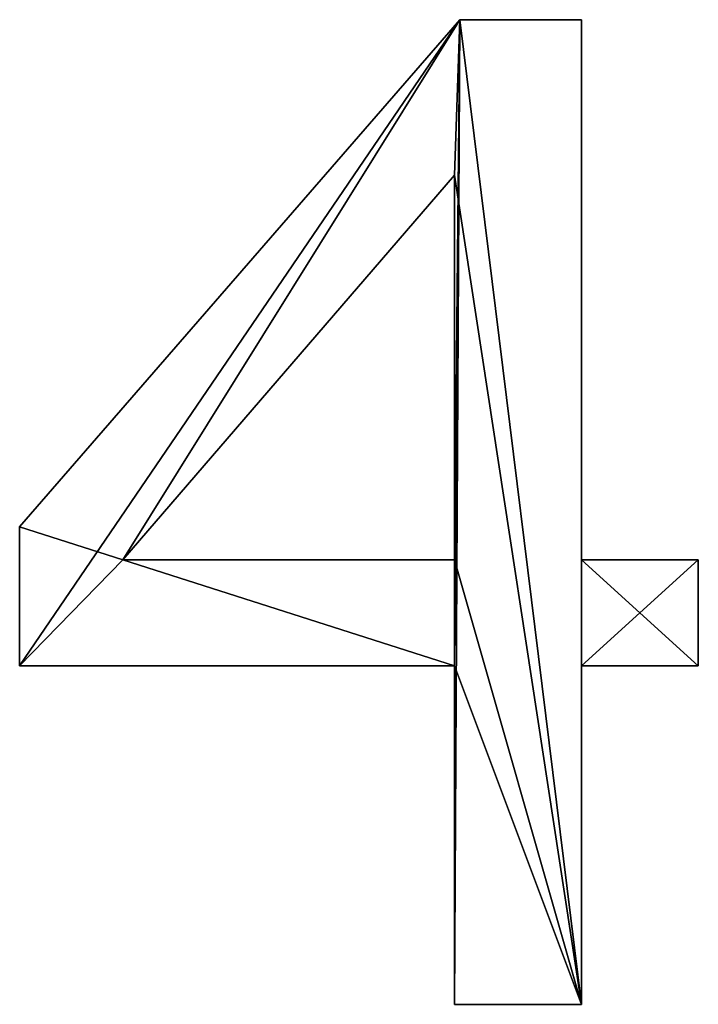
# Model space of a CAD drawing. Extents: x -5191 to 8012, y 0 to 12088.
# Drawn here: x -1393 to -1295, y 11308 to 11450 of the extents above; entities that cross this region are included whole.
import ezdxf

# ---------------------------------------------------------------- set-up
doc = ezdxf.new("R2010")
doc.units = 0
doc.header["$LTSCALE"] = 25.4
doc.layers.get('0').update_dxf_attribs({"color": 13, "linetype": 'CONTINUOUS'})

# ---------------------------------------------------------------- blocks, each defined once
blk = doc.blocks.new('BLOCK_MIX__UNI_C_8')
at = {"color": 0}
for p, q in [((1937.26, 108.62), (2001.05, 182.09)), ((1937.26, 108.62, 15), (2001.05, 182.09, 15)), ((1937.26, 108.62), (2001.05, 182.09)), ((1937.26, 108.62, 15), (2001.05, 182.09, 15)), ((2001.05, 182.09), (2018.68, 182.09)), ((2001.05, 182.09, 15), (2018.68, 182.09, 15)), ((2001.05, 182.09), (2001.05, 182.09, 15)), ((2001.05, 182.09), (2018.68, 182.09)), ((2001.05, 182.09), (2001.05, 182.09, 15)), ((2001.05, 182.09, 15), (2018.68, 182.09, 15)), ((2018.68, 182.09), (2018.68, 103.83)), ((2018.68, 182.09, 15), (2018.68, 103.83, 15)), ((2018.68, 182.09), (2018.68, 182.09, 15)), ((2018.68, 182.09), (2018.68, 103.83)), ((2018.68, 182.09), (2018.68, 182.09, 15)), ((2018.68, 182.09, 15), (2018.68, 103.83, 15)), ((2000.29, 159.58), (1952.2, 103.83)), ((2000.29, 159.58, 15), (1952.2, 103.83, 15)), ((2000.29, 159.58), (1952.2, 103.83)), ((2000.29, 159.58, 15), (1952.2, 103.83, 15)), ((2000.29, 103.83), (2000.29, 159.58)), ((2000.29, 103.83, 15), (2000.29, 159.58, 15)), ((2000.29, 103.83), (2000.29, 159.58)), ((2000.29, 103.83, 15), (2000.29, 159.58, 15)), ((2000.29, 159.58), (2000.29, 159.58, 15)), ((2000.29, 159.58), (2000.29, 159.58, 15)), ((1937.26, 88.51), (1937.26, 108.62)), ((1937.26, 88.51, 15), (1937.26, 108.62, 15)), ((1937.26, 88.51), (1937.26, 108.62)), ((1937.26, 88.51, 15), (1937.26, 108.62, 15)), ((1937.26, 108.62), (1937.26, 108.62, 15)), ((1937.26, 108.62), (1937.26, 108.62, 15)), ((1952.2, 103.83), (2000.29, 103.83)), ((1952.2, 103.83, 15), (2000.29, 103.83, 15)), ((1952.2, 103.83), (1952.2, 103.83, 15)), ((1952.2, 103.83), (2000.29, 103.83)), ((1952.2, 103.83), (1952.2, 103.83, 15)), ((1952.2, 103.83, 15), (2000.29, 103.83, 15)), ((2000.29, 103.83), (2000.29, 103.83, 15)), ((2000.29, 103.83), (2000.29, 103.83, 15)), ((2018.68, 103.83), (2035.63, 103.83)), ((2018.68, 103.83, 15), (2035.63, 103.83, 15)), ((2018.68, 103.83), (2018.68, 103.83, 15)), ((2018.68, 103.83), (2035.63, 103.83)), ((2018.68, 103.83), (2018.68, 103.83, 15)), ((2018.68, 103.83, 15), (2035.63, 103.83, 15)), ((2035.63, 103.83), (2035.63, 88.51)), ((2035.63, 103.83, 15), (2035.63, 88.51, 15)), ((2035.63, 103.83), (2035.63, 103.83, 15)), ((2035.63, 103.83), (2035.63, 88.51)), ((2035.63, 103.83), (2035.63, 103.83, 15)), ((2035.63, 103.83, 15), (2035.63, 88.51, 15)), ((2000.29, 88.51), (1937.26, 88.51)), ((2000.29, 88.51, 15), (1937.26, 88.51, 15)), ((2000.29, 88.51), (1937.26, 88.51)), ((2000.29, 88.51, 15), (1937.26, 88.51, 15)), ((1937.26, 88.51), (1937.26, 88.51, 15)), ((1937.26, 88.51), (1937.26, 88.51, 15)), ((2000.29, 39.46), (2000.29, 88.51)), ((2000.29, 39.46, 15), (2000.29, 88.51, 15)), ((2000.29, 39.46), (2000.29, 88.51)), ((2000.29, 39.46, 15), (2000.29, 88.51, 15)), ((2000.29, 88.51), (2000.29, 88.51, 15)), ((2000.29, 88.51), (2000.29, 88.51, 15)), ((2035.63, 88.51), (2018.68, 88.51)), ((2018.68, 88.51), (2018.68, 39.46)), ((2035.63, 88.51, 15), (2018.68, 88.51, 15)), ((2018.68, 88.51, 15), (2018.68, 39.46, 15)), ((2035.63, 88.51), (2018.68, 88.51)), ((2035.63, 88.51, 15), (2018.68, 88.51, 15)), ((2018.68, 88.51), (2018.68, 88.51, 15)), ((2018.68, 88.51), (2018.68, 39.46)), ((2018.68, 88.51), (2018.68, 88.51, 15)), ((2018.68, 88.51, 15), (2018.68, 39.46, 15)), ((2035.63, 88.51), (2035.63, 88.51, 15)), ((2035.63, 88.51), (2035.63, 88.51, 15)), ((2018.68, 39.46), (2000.29, 39.46)), ((2018.68, 39.46, 15), (2000.29, 39.46, 15)), ((2018.68, 39.46), (2000.29, 39.46)), ((2018.68, 39.46, 15), (2000.29, 39.46, 15)), ((2000.29, 39.46), (2000.29, 39.46, 15)), ((2000.29, 39.46), (2000.29, 39.46, 15)), ((2018.68, 39.46), (2018.68, 39.46, 15)), ((2018.68, 39.46), (2018.68, 39.46, 15))]:
    blk.add_line(p, q, dxfattribs=at)
mesh = blk.add_polyface(dxfattribs=at)
corners = [(2035.63, 103.83), (2018.68, 88.51), (2018.68, 103.83), (2035.63, 88.51), (2001.05, 182.09), (1937.26, 88.51), (1937.26, 108.62), (1952.2, 103.83), (2000.29, 159.58), (2000.29, 103.83), (2000.29, 88.51), (2000.29, 39.46), (2018.68, 39.46), (2018.68, 182.09)]
mesh.append_faces([[corners[k] for k in face] for face in [(1, 0, 3), (4, 5, 6)]], dxfattribs={"vtx0": -1, "color": 0})
mesh.append_faces([[corners[k] for k in face] for face in [(0, 1, 2), (7, 4, 8), (8, 4, 9), (10, 4, 11), (11, 4, 12), (12, 2, 1)]], dxfattribs={"vtx0": -1, "vtx1": -1, "color": 0})
mesh.append_faces([[corners[k] for k in face] for face in [(5, 4, 7), (9, 4, 10)]], dxfattribs={"vtx0": -1, "vtx1": -1, "vtx2": -1, "color": 0})
mesh.append_faces([[corners[k] for k in face] for face in [(12, 4, 13), (12, 13, 2), (7, 10, 5), (10, 7, 9)]], dxfattribs={"vtx0": -1, "vtx2": -1, "color": 0})
mesh = blk.add_polyface(dxfattribs=at)
corners = [(2035.63, 88.51, 15), (2018.68, 103.83, 15), (2018.68, 88.51, 15), (2035.63, 103.83, 15), (2018.68, 39.46, 15), (2000.29, 88.51, 15), (2000.29, 39.46, 15), (2000.29, 103.83, 15), (2000.29, 159.58, 15), (2001.05, 182.09, 15), (2018.68, 182.09, 15), (1952.2, 103.83, 15), (1937.26, 108.62, 15), (1937.26, 88.51, 15)]
mesh.append_faces([[corners[k] for k in face] for face in [(1, 0, 3), (4, 5, 6)]], dxfattribs={"vtx0": -1, "color": 0})
mesh.append_faces([[corners[k] for k in face] for face in [(0, 1, 2), (7, 4, 8), (9, 4, 10), (10, 2, 1), (13, 11, 12), (11, 5, 7)]], dxfattribs={"vtx0": -1, "vtx1": -1, "color": 0})
mesh.append_faces([[corners[k] for k in face] for face in [(5, 4, 7), (8, 4, 9)]], dxfattribs={"vtx0": -1, "vtx1": -1, "vtx2": -1, "color": 0})
mesh.append_faces([[corners[k] for k in face] for face in [(10, 4, 2), (11, 9, 12), (9, 11, 8), (11, 13, 5)]], dxfattribs={"vtx0": -1, "vtx2": -1, "color": 0})
mesh = blk.add_polyface(dxfattribs=at)
corners = [(2001.05, 182.09, 15), (1937.26, 108.62), (1937.26, 108.62, 15), (2001.05, 182.09)]
mesh.append_faces([[corners[k] for k in face] for face in [(0, 1, 2), (1, 0, 3)]], dxfattribs={"vtx0": -1, "color": 0})
mesh = blk.add_polyface(dxfattribs=at)
corners = [(2001.05, 182.09, 15), (2018.68, 182.09), (2001.05, 182.09), (2018.68, 182.09, 15)]
mesh.append_faces([[corners[k] for k in face] for face in [(0, 1, 2), (1, 0, 3)]], dxfattribs={"vtx0": -1, "color": 0})
mesh = blk.add_polyface(dxfattribs=at)
corners = [(2018.68, 182.09), (2018.68, 103.83, 15), (2018.68, 103.83), (2018.68, 182.09, 15)]
mesh.append_faces([[corners[k] for k in face] for face in [(0, 1, 2), (1, 0, 3)]], dxfattribs={"vtx0": -1, "color": 0})
mesh = blk.add_polyface(dxfattribs=at)
corners = [(2000.29, 159.58), (1952.2, 103.83, 15), (1952.2, 103.83), (2000.29, 159.58, 15)]
mesh.append_faces([[corners[k] for k in face] for face in [(0, 1, 2), (1, 0, 3)]], dxfattribs={"vtx0": -1, "color": 0})
mesh = blk.add_polyface(dxfattribs=at)
corners = [(2000.29, 159.58, 15), (2000.29, 103.83), (2000.29, 103.83, 15), (2000.29, 159.58)]
mesh.append_faces([[corners[k] for k in face] for face in [(0, 1, 2), (1, 0, 3)]], dxfattribs={"vtx0": -1, "color": 0})
mesh = blk.add_polyface(dxfattribs=at)
corners = [(1937.26, 108.62, 15), (1937.26, 88.51), (1937.26, 88.51, 15), (1937.26, 108.62)]
mesh.append_faces([[corners[k] for k in face] for face in [(0, 1, 2), (1, 0, 3)]], dxfattribs={"vtx0": -1, "color": 0})
mesh = blk.add_polyface(dxfattribs=at)
corners = [(1952.2, 103.83, 15), (2000.29, 103.83), (1952.2, 103.83), (2000.29, 103.83, 15)]
mesh.append_faces([[corners[k] for k in face] for face in [(0, 1, 2), (1, 0, 3)]], dxfattribs={"vtx0": -1, "color": 0})
mesh = blk.add_polyface(dxfattribs=at)
corners = [(2018.68, 103.83, 15), (2035.63, 103.83), (2018.68, 103.83), (2035.63, 103.83, 15)]
mesh.append_faces([[corners[k] for k in face] for face in [(0, 1, 2), (1, 0, 3)]], dxfattribs={"vtx0": -1, "color": 0})
mesh = blk.add_polyface(dxfattribs=at)
corners = [(2035.63, 103.83), (2035.63, 88.51, 15), (2035.63, 88.51), (2035.63, 103.83, 15)]
mesh.append_faces([[corners[k] for k in face] for face in [(0, 1, 2), (1, 0, 3)]], dxfattribs={"vtx0": -1, "color": 0})
mesh = blk.add_polyface(dxfattribs=at)
corners = [(2000.29, 88.51, 15), (1937.26, 88.51), (2000.29, 88.51), (1937.26, 88.51, 15)]
mesh.append_faces([[corners[k] for k in face] for face in [(0, 1, 2), (1, 0, 3)]], dxfattribs={"vtx0": -1, "color": 0})
mesh = blk.add_polyface(dxfattribs=at)
corners = [(2000.29, 88.51, 15), (2000.29, 39.46), (2000.29, 39.46, 15), (2000.29, 88.51)]
mesh.append_faces([[corners[k] for k in face] for face in [(0, 1, 2), (1, 0, 3)]], dxfattribs={"vtx0": -1, "color": 0})
mesh = blk.add_polyface(dxfattribs=at)
corners = [(2035.63, 88.51, 15), (2018.68, 88.51), (2035.63, 88.51), (2018.68, 88.51, 15)]
mesh.append_faces([[corners[k] for k in face] for face in [(0, 1, 2), (1, 0, 3)]], dxfattribs={"vtx0": -1, "color": 0})
mesh = blk.add_polyface(dxfattribs=at)
corners = [(2018.68, 88.51), (2018.68, 39.46, 15), (2018.68, 39.46), (2018.68, 88.51, 15)]
mesh.append_faces([[corners[k] for k in face] for face in [(0, 1, 2), (1, 0, 3)]], dxfattribs={"vtx0": -1, "color": 0})
mesh = blk.add_polyface(dxfattribs=at)
corners = [(2018.68, 39.46, 15), (2000.29, 39.46), (2018.68, 39.46), (2000.29, 39.46, 15)]
mesh.append_faces([[corners[k] for k in face] for face in [(0, 1, 2), (1, 0, 3)]], dxfattribs={"vtx0": -1, "color": 0})

msp = doc.modelspace()

# ---------------------------------------------------------------- block references
at = {"color": 0}
msp.add_blockref('BLOCK_MIX__UNI_C_8', (-3330.39, 11268.31), dxfattribs=at)

doc.saveas('drawing.dxf')
